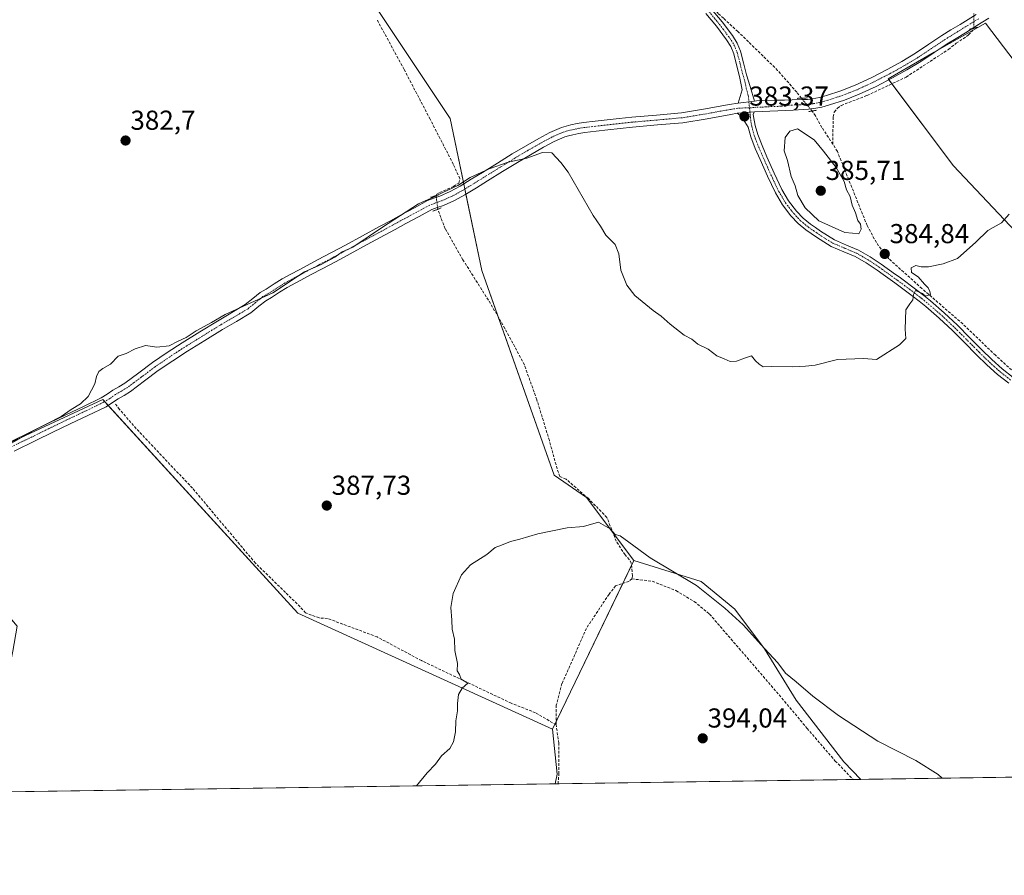
# Model space of a CAD drawing. Units: metres. Extents: x 601620 to 605110, y 4659769 to 4662132.
# Drawn here: x 603756 to 604116, y 4659769 to 4660082 of the extents above; entities that cross this region are included whole.
import ezdxf
from ezdxf.enums import TextEntityAlignment as Align

# ---------------------------------------------------------------- set-up
doc = ezdxf.new("R2010")
doc.units = ezdxf.units.M
doc.header["$MEASUREMENT"] = 0
for name, pattern in [('TRAZO_Y_PUNTO', [1, 0.5, -0.25, 0, -0.25]), ('TRAZOS2', [0.375, 0.25, -0.125]), ('TRAZOSX2', [1.5, 1, -0.5])]:
    doc.linetypes.add(name, pattern=pattern)
for name, color, linetype, lineweight in [('Camino', 19, 'Continuous', 0), ('Camino Cxs', 19, 'Continuous', 0), ('Camino eje', 39, 'TRAZO_Y_PUNTO', 13), ('Carátula', 7, 'Continuous', 5), ('Comarca CxS', 133, 'Continuous', 0), ('Comunidad Autónoma CxS', 142, 'Continuous', 0), ('Corriente artificial lineal', 5, 'TRAZOSX2', 13), ('Corriente artificial lineal oculto', 135, 'TRAZO_Y_PUNTO', 13), ('Cultivos herbáceos CxS', 92, 'Continuous', 0), ('Cultivos leñosos', 92, 'Continuous', 0), ('Cultivos leñosos CxS', 92, 'Continuous', 0), ('Curva de nivel normal', 36, 'Continuous', 0), ('Municipio CxS', 142, 'Continuous', 0), ('Pista no pavimentada', 254, 'Continuous', 13), ('Pista no pavimentada Cxs', 254, 'Continuous', 0), ('Pista pavimentada eje', 135, 'TRAZO_Y_PUNTO', 0), ('Provincia CxS', 1, 'Continuous', 0), ('Puente lineal', 2, 'TRAZOS2', 0), ('Punto de cota en terreno', 7, 'Continuous', 0), ('Rótulo de punto de cota en terreno', 19, 'Continuous', 0)]:
    doc.layers.add(name, color=color, linetype=linetype, lineweight=lineweight)
doc.styles.add('Arial', font='txt', dxfattribs={"height": 0.2})

# ---------------------------------------------------------------- blocks, each defined once
blk = doc.blocks.new('*U153')
at = {"layer": 'Cultivos herbáceos CxS', "color": 92, "linetype": 'Continuous', "lineweight": 0}
blk.add_polyline3d([(604063.71, 4659803.6, 391.17), (603951.72, 4659801.97, 391.54), (603952.51, 4659805.55, 391.58), (603950.81, 4659822, 391.41), (603980.57, 4659883.67, 390.73), (604005.24, 4659876.07, 389.32), (604017.56, 4659865.92, 389.09), (604028.44, 4659851.41, 389.81), (604040.04, 4659832.56, 391.29), (604057.44, 4659810.08, 391.23), (604063.71, 4659803.6, 391.17)], close=True, dxfattribs=at)
blk = doc.blocks.new('*U164')
at = {"layer": 'Corriente artificial lineal', "color": 5, "linetype": 'TRAZOSX2', "lineweight": 13}
for points in [[(603979.84, 4659876.98, 391.54), (603987.34, 4659876.12, 391.68), (603996, 4659872.68, 391.66), (604002.69, 4659868.69, 391.6), (604008.3, 4659864.08, 391.66), (604034.77, 4659833.33, 391.72), (604044, 4659822.29, 391.67), (604054.32, 4659810.34, 391.54), (604060.89, 4659803.56, 391.47)], [(604221.09, 4659805.9, 391.48), (604228.36, 4659821.95, 391.81), (604228.54, 4659822.54, 391.84)]]:
    blk.add_polyline3d(points, dxfattribs=at)
blk = doc.blocks.new('*U169')
at = {"layer": 'Curva de nivel normal', "color": 36, "linetype": 'Continuous', "lineweight": 0}
blk.add_polyline3d([(603901.05, 4659801.23, 390), (603904.96, 4659806.01, 390), (603907.93, 4659809.23, 390), (603910.18, 4659812.22, 390), (603913.26, 4659814.9, 390), (603914.6, 4659817.34, 390), (603915.26, 4659821, 390), (603915.36, 4659825, 390), (603916.02, 4659828.67, 390), (603915.98, 4659831.33, 390), (603916.42, 4659834.67, 390), (603917.7, 4659837, 390), (603919.77, 4659838.78, 390), (603917.34, 4659840.32, 390), (603916.75, 4659842.01, 390), (603915.88, 4659843.31, 390), (603915.96, 4659846.06, 390), (603915.08, 4659850.76, 390), (603914.86, 4659854.98, 390), (603914.01, 4659858.64, 390), (603914, 4659861.87, 390), (603913.6, 4659866.46, 390), (603914.4, 4659871.69, 390), (603917.47, 4659878.51, 390), (603920.8, 4659882.14, 390), (603926.8, 4659885.85, 390), (603929.8, 4659888.51, 390), (603932.13, 4659889.33, 390), (603935.47, 4659890.67, 390), (603938.8, 4659891.48, 390), (603945.47, 4659893.48, 390), (603956.22, 4659895.63, 390), (603962.18, 4659896.2, 390), (603967.67, 4659897.75, 390), (603971.89, 4659895.29, 390), (603973.77, 4659893.2, 390), (603975.56, 4659892.77, 390), (603978.7, 4659890.37, 390), (603986.49, 4659884.68, 390), (604003.56, 4659874.52, 390), (604013.93, 4659866.3, 390), (604020.62, 4659860.17, 390), (604028.39, 4659851.5, 390), (604033.34, 4659846.3, 390), (604036.11, 4659842.46, 390), (604040.04, 4659839.31, 390), (604046.14, 4659834.09, 390), (604055.45, 4659827.05, 390), (604069.93, 4659817.62, 390), (604083.77, 4659810.5, 390), (604091.96, 4659805.35, 390), (604093.43, 4659804.04, 390)], dxfattribs=at)
blk = doc.blocks.new('*U170')
at = {"layer": 'Curva de nivel normal', "color": 36, "linetype": 'Continuous', "lineweight": 0}
blk.add_polyline3d([(604117.99, 4660010.44, 385), (604115.21, 4660007.31, 385), (604110.1, 4660004.45, 385), (604105.77, 4660000.2, 385), (604099.11, 4659994.24, 385), (604093.78, 4659992.23, 385), (604088.45, 4659991.16, 385), (604085.78, 4659991.14, 385), (604083.78, 4659991.63, 385), (604082.09, 4659990.79, 385), (604082.21, 4659989.08, 385), (604084.69, 4659987.56, 385), (604086.98, 4659984.84, 385), (604088.28, 4659983.48, 385), (604088.91, 4659982.1, 385), (604089.16, 4659980.99, 385), (604087.28, 4659980.47, 385), (604086.22, 4659981.42, 385), (604083.67, 4659982.45, 385), (604082.95, 4659980.98, 385), (604082.71, 4659979.06, 385), (604081.64, 4659977.65, 385), (604080.11, 4659975.4, 385), (604079.9, 4659968.32, 385), (604080.1, 4659964.99, 385), (604077.84, 4659962.66, 385), (604069.45, 4659957.24, 385), (604064.6, 4659957.57, 385), (604055.07, 4659957.3, 385), (604046.94, 4659955.12, 385), (604043.45, 4659954.78, 385), (604038.78, 4659954.52, 385), (604031.12, 4659954.72, 385), (604027.91, 4659954.52, 385), (604026.48, 4659955.54, 385), (604025.12, 4659956.71, 385), (604023.68, 4659958.61, 385), (604021.46, 4659957.92, 385), (604018.12, 4659956.64, 385), (604015.79, 4659956.53, 385), (604013.66, 4659957.55, 385), (604010.98, 4659958.63, 385), (604007.83, 4659961.03, 385), (604004.04, 4659962.91, 385), (604001.76, 4659964.69, 385), (603999.04, 4659966.18, 385), (603993.89, 4659970.15, 385), (603990.62, 4659973.14, 385), (603987.62, 4659975.21, 385), (603980.97, 4659980.69, 385), (603978.04, 4659984.48, 385), (603975.86, 4659989.91, 385), (603975.09, 4659995.96, 385), (603973.73, 4659999.31, 385), (603970.35, 4660002.78, 385), (603968.38, 4660006, 385), (603965.74, 4660009.95, 385), (603956.55, 4660025.74, 385), (603953.83, 4660029.35, 385), (603950.58, 4660032.83, 385), (603947.18, 4660033, 385), (603941.39, 4660030.98, 385), (603934.56, 4660029.46, 385), (603927.58, 4660027.08, 385), (603920.64, 4660023.8, 385), (603916.14, 4660020.96, 385), (603910.64, 4660018.41, 385), (603907.47, 4660016.82, 385), (603901.8, 4660014.17, 385), (603888.52, 4660005.72, 385), (603877.68, 4659998.38, 385), (603873.86, 4659996.65, 385), (603871.14, 4659994.75, 385), (603866.14, 4659992.06, 385), (603860.03, 4659989.33, 385), (603848.36, 4659981.68, 385), (603830.94, 4659973.76, 385), (603825.99, 4659970.83, 385), (603820.41, 4659967.76, 385), (603816.71, 4659965.3, 385), (603813.8, 4659963.96, 385), (603810.52, 4659962.29, 385), (603806, 4659961.73, 385), (603801.82, 4659962.42, 385), (603797.97, 4659961.16, 385), (603794.75, 4659959.39, 385), (603791.86, 4659958.43, 385), (603789.04, 4659955.52, 385), (603786.2, 4659953.98, 385), (603784.73, 4659952.82, 385), (603783.84, 4659950.99, 385), (603783.27, 4659948.32, 385), (603780.82, 4659943.66, 385), (603778.01, 4659940.99, 385), (603774.65, 4659938.93, 385), (603770.93, 4659936.44, 385), (603760.49, 4659931.03, 385), (603740.04, 4659919.48, 385)], dxfattribs=at)
blk = doc.blocks.new('5PATER')
at = {"layer": 'Carátula', "linetype": 'Continuous', "lineweight": 5}
h = blk.add_hatch(color=250, dxfattribs=at)
edge = h.paths.add_edge_path()
edge.add_ellipse((0, 0.01), major_axis=(-1.33, -1.34), ratio=0.999422, start_angle=0, end_angle=360)

msp = doc.modelspace()

# ---------------------------------------------------------------- linework, layer by layer
at = {"layer": 'Camino', "color": 19, "linetype": 'Continuous', "lineweight": 0}
for points in [[(604008.93, 4660085.62, 382.4), (604012.9, 4660080.8, 382.45), (604016.66, 4660075.78, 382.52), (604018.4, 4660073.04, 382.75), (604019.62, 4660070.05, 382.84), (604020.75, 4660065.76, 382.95), (604021.84, 4660061.45, 383.06), (604023.2, 4660057.12, 383.33), (604024.68, 4660051.84, 383.37)], [(604018.75, 4660051.1, 383.16), (604020.21, 4660055.89, 383.07), (604019.27, 4660060.8, 382.95), (604018.19, 4660065.11, 382.88), (604017.16, 4660069.05, 382.83), (604016.03, 4660071.82, 382.83), (604014.47, 4660074.28, 382.73), (604010.81, 4660079.17, 382.69), (604006.91, 4660083.9, 382.54)], [(604024.68, 4660051.84, 383.37), (604018.75, 4660051.1, 383.16)], [(604018.4, 4660047.34, 383.3), (604024.79, 4660047.92, 383.39)], [(604117.8, 4659948.57, 385.96), (604113.75, 4659951.77, 385.79), (604109.81, 4659955.31, 385.82), (604106.06, 4659958.97, 385.69), (604101.59, 4659963.46, 385.34), (604097.17, 4659967.89, 385.15), (604092.4, 4659972.35, 385.11), (604087.48, 4659976.63, 385.02), (604085.03, 4659978.61, 385.01), (604082.51, 4659980.55, 384.92), (604076.11, 4659985.31, 384.8), (604071.86, 4659988.35, 384.71), (604069.64, 4659989.95, 384.71), (604065.64, 4659992.58, 384.6), (604061.62, 4659994.92, 384.56), (604057.39, 4659996.68, 384.45), (604052.86, 4659998.62, 384.36), (604050.06, 4660000.34, 384.31), (604047.45, 4660002.04, 384.21), (604045.54, 4660003.32, 384.13), (604043.58, 4660004.7, 384.11), (604040.7, 4660007.06, 383.99), (604038.09, 4660009.79, 383.99), (604034.96, 4660013.84, 383.85), (604032.41, 4660018.21, 383.76), (604029.51, 4660024.32, 383.64), (604026.8, 4660030.4, 383.51), (604025.04, 4660034.5, 383.43), (604023.38, 4660038.78, 383.43), (604022.44, 4660042.26, 383.38), (604019.94, 4660046.2, 383.31), (604018.4, 4660047.34, 383.3)], [(604024.79, 4660047.92, 383.39), (604024.3, 4660047, 383.39), (604024.43, 4660046.13, 383.41), (604025.03, 4660042.84, 383.47), (604025.9, 4660039.61, 383.48), (604027.49, 4660035.5, 383.61), (604029.23, 4660031.46, 383.82), (604031.92, 4660025.42, 383.87), (604034.75, 4660019.45, 384.05), (604037.16, 4660015.33, 384.1), (604040.1, 4660011.53, 384.28), (604042.51, 4660009.01, 384.17), (604045.18, 4660006.81, 384.28), (604047.04, 4660005.5, 384.33), (604048.91, 4660004.25, 384.34), (604051.48, 4660002.58, 384.36), (604054.08, 4660000.98, 384.48), (604058.42, 4659999.12, 384.48), (604062.8, 4659997.3, 384.61), (604067.04, 4659994.83, 384.67), (604071.14, 4659992.13, 384.79), (604076.41, 4659988.35, 384.74), (604077.67, 4659987.45, 384.75), (604084.11, 4659982.66, 384.85), (604086.67, 4659980.69, 384.92), (604089.18, 4659978.66, 384.96), (604094.18, 4659974.32, 385.07), (604099.01, 4659969.8, 385.13), (604103.47, 4659965.33, 385.26), (604107.92, 4659960.85, 385.53), (604111.62, 4659957.25, 385.7), (604115.46, 4659953.8, 385.56), (604119.41, 4659950.67, 385.87)]]:
    msp.add_polyline3d(points, dxfattribs=at)
at = {"layer": 'Camino Cxs', "color": 19, "linetype": 'Continuous', "lineweight": 0}
for points in [[(604008.93, 4660085.62, 382.4), (604012.9, 4660080.8, 382.45), (604016.66, 4660075.78, 382.52), (604018.4, 4660073.04, 382.75), (604019.62, 4660070.05, 382.84), (604020.75, 4660065.76, 382.95), (604021.84, 4660061.45, 383.06), (604023.2, 4660057.12, 383.33), (604024.68, 4660051.84, 383.37), (604018.75, 4660051.1, 383.16), (604020.21, 4660055.89, 383.07), (604019.27, 4660060.8, 382.95), (604018.19, 4660065.11, 382.88), (604017.16, 4660069.05, 382.83), (604016.03, 4660071.82, 382.83), (604014.47, 4660074.28, 382.73), (604010.81, 4660079.17, 382.69), (604006.91, 4660083.9, 382.54)], [(604117.8, 4659948.57, 385.96), (604113.75, 4659951.77, 385.79), (604109.81, 4659955.31, 385.82), (604106.06, 4659958.97, 385.69), (604101.59, 4659963.46, 385.34), (604097.17, 4659967.89, 385.15), (604092.4, 4659972.35, 385.11), (604087.48, 4659976.63, 385.02), (604085.03, 4659978.61, 385.01), (604082.51, 4659980.55, 384.92), (604076.11, 4659985.31, 384.8), (604071.86, 4659988.35, 384.71), (604069.64, 4659989.95, 384.71), (604065.64, 4659992.58, 384.6), (604061.62, 4659994.92, 384.56), (604057.39, 4659996.68, 384.45), (604052.86, 4659998.62, 384.36), (604050.06, 4660000.34, 384.31), (604047.45, 4660002.04, 384.21), (604045.54, 4660003.32, 384.13), (604043.58, 4660004.7, 384.11), (604040.7, 4660007.06, 383.99), (604038.09, 4660009.79, 383.99), (604034.96, 4660013.84, 383.85), (604032.41, 4660018.21, 383.76), (604029.51, 4660024.32, 383.64), (604026.8, 4660030.4, 383.51), (604025.04, 4660034.5, 383.43), (604023.38, 4660038.78, 383.43), (604022.44, 4660042.26, 383.38), (604019.94, 4660046.2, 383.31), (604018.4, 4660047.34, 383.3), (604018.4, 4660047.34, 383.3), (604024.79, 4660047.92, 383.39), (604024.3, 4660047, 383.39), (604024.43, 4660046.13, 383.41), (604025.03, 4660042.84, 383.47), (604025.9, 4660039.61, 383.48), (604027.49, 4660035.5, 383.61), (604029.23, 4660031.46, 383.82), (604031.92, 4660025.42, 383.87), (604034.75, 4660019.45, 384.05), (604037.16, 4660015.33, 384.1), (604040.1, 4660011.53, 384.28), (604042.51, 4660009.01, 384.17), (604045.18, 4660006.81, 384.28), (604047.04, 4660005.5, 384.33), (604048.91, 4660004.25, 384.34), (604051.48, 4660002.58, 384.36), (604054.08, 4660000.98, 384.48), (604058.42, 4659999.12, 384.48), (604062.8, 4659997.3, 384.61), (604067.04, 4659994.83, 384.67), (604071.14, 4659992.13, 384.79), (604076.41, 4659988.35, 384.74), (604077.67, 4659987.45, 384.75), (604084.11, 4659982.66, 384.85), (604086.67, 4659980.69, 384.92), (604089.18, 4659978.66, 384.96), (604094.18, 4659974.32, 385.07), (604099.01, 4659969.8, 385.13), (604103.47, 4659965.33, 385.26), (604107.92, 4659960.85, 385.53), (604111.62, 4659957.25, 385.7), (604115.46, 4659953.8, 385.56), (604119.41, 4659950.67, 385.87)]]:
    msp.add_polyline3d(points, dxfattribs=at)
at = {"layer": 'Camino eje', "color": 39, "linetype": 'TRAZO_Y_PUNTO', "lineweight": 13}
for points in [[(604007.92, 4660084.76, 382.46), (604011.86, 4660079.99, 382.58), (604015.57, 4660075.03, 382.65), (604017.22, 4660072.43, 382.82), (604018.39, 4660069.55, 382.84), (604019.47, 4660065.44, 382.91), (604020.56, 4660061.13, 382.99), (604021.24, 4660058.96, 383.06), (604021.71, 4660056.51, 383.14), (604022.45, 4660053.87, 383.22), (604022.91, 4660049.37, 383.32)], [(604022.91, 4660049.37, 383.32), (604023.44, 4660044.2, 383.4), (604023.74, 4660042.55, 383.42), (604024.64, 4660039.2, 383.45), (604026.27, 4660035, 383.45), (604028.02, 4660030.93, 383.66), (604030.72, 4660024.87, 383.72), (604033.58, 4660018.83, 383.89), (604036.06, 4660014.59, 383.93), (604039.1, 4660010.66, 384.11), (604041.61, 4660008.04, 384.01), (604044.38, 4660005.76, 384.18), (604046.29, 4660004.41, 384.2), (604048.18, 4660003.15, 384.22), (604050.77, 4660001.46, 384.33), (604053.47, 4659999.8, 384.41), (604057.91, 4659997.9, 384.43), (604062.21, 4659996.11, 384.57), (604066.34, 4659993.71, 384.6), (604070.39, 4659991.04, 384.74), (604076.89, 4659986.38, 384.78), (604083.31, 4659981.61, 384.89), (604085.85, 4659979.65, 384.97), (604088.33, 4659977.65, 385), (604093.29, 4659973.34, 385.09), (604098.09, 4659968.85, 385.12), (604106.99, 4659959.91, 385.6), (604110.72, 4659956.28, 385.77), (604114.61, 4659952.79, 385.68), (604118.61, 4659949.62, 385.9)]]:
    msp.add_polyline3d(points, dxfattribs=at)
at = {"layer": 'Comarca CxS', "color": 133, "linetype": 'Continuous', "lineweight": 0}
msp.add_polyline3d([(605109.6, 4659818.89, 429.56), (601663.24, 4659768.52, 390.56), (601629.97, 4662081.64, 372.75), (605075.21, 4662132.01, 360.11), (605109.6, 4659818.89, 429.56)], close=True, dxfattribs=at)
at = {"layer": 'Comunidad Autónoma CxS', "color": 142, "linetype": 'Continuous', "lineweight": 0}
msp.add_polyline3d([(603435.07, 4659794.42, 382.72), (601663.24, 4659768.52, 390.56), (601649.16, 4660747.44, 382.8), (601629.97, 4662081.64, 372.75), (605075.21, 4662132.01, 360.11), (605109.6, 4659818.89, 429.56), (603435.07, 4659794.42, 382.72)], close=True, dxfattribs=at)
at = {"layer": 'Corriente artificial lineal', "color": 5, "linetype": 'TRAZOSX2', "lineweight": 13}
for points in [[(604041.92, 4660052.88, 383.29), (604040.21, 4660055.06, 383.42), (604033.22, 4660063.06, 383.04), (604018.69, 4660077.25, 382.44), (604013.41, 4660082.09, 382.37), (604011.46, 4660083.88, 382.15), (604004.58, 4660093, 382.41), (603996.8, 4660101.67, 382.13), (603987.01, 4660113.81, 381.93), (603983.63, 4660117.78, 381.92), (603980.91, 4660119.72, 381.81), (603979.1, 4660121.38, 381.91), (603978.26, 4660122.6, 381.92), (603978.45, 4660123.34, 381.89)], [(603908.2, 4660017.23, 384.94), (603908.49, 4660017.78, 384.87), (603909.53, 4660018.37, 384.84), (603914.54, 4660020.6, 385), (603916.48, 4660021.78, 384.99), (603916.86, 4660023.43, 384.78), (603914.49, 4660028.69, 384.27), (603906, 4660045.19, 383.84), (603896.46, 4660063.41, 383.63), (603886.48, 4660081.78, 383.07)], [(604053.42, 4660035.99, 384.25), (604053.52, 4660046.04, 383.98), (604053.92, 4660047.8, 384.1), (604055.17, 4660049.22, 384.14), (604056.5, 4660050.23, 384.12), (604065.92, 4660053.85, 384.02), (604080.26, 4660060.6, 383.87), (604095.73, 4660070.69, 383.82), (604098.62, 4660072.96, 383.81), (604103.12, 4660076.02, 383.84), (604104.16, 4660077.14, 383.86), (604104.98, 4660078.21, 383.87), (604105.04, 4660078.49, 383.87)], [(604053.42, 4660035.99, 384.25), (604049.42, 4660042.17, 383.92), (604047.04, 4660046.44, 383.94), (604045.86, 4660048.18, 383.87)], [(604124.35, 4659948.34, 385.75), (604112.96, 4659958.8, 385.61), (604100.98, 4659970.28, 385.16), (604086.05, 4659983.22, 384.8), (604073.9, 4659994.13, 384.8), (604070.19, 4659998.82, 384.43), (604068.59, 4660001.41, 384.57), (604065.95, 4660006.28, 384.41), (604055.09, 4660033.4, 384.15), (604053.42, 4660035.99, 384.25)], [(603979.84, 4659876.98, 391.54), (603980.08, 4659878.12, 391.35), (603979.62, 4659882.68, 390.86), (603978.91, 4659884.1, 390.65), (603977.34, 4659885.77, 390.44), (603974.13, 4659890.74, 390.11), (603970.7, 4659899.48, 389.53), (603963.94, 4659906.39, 389.32), (603955.74, 4659913.49, 389.09), (603953.42, 4659914.42, 389), (603952.08, 4659918.69, 388.52), (603949.65, 4659927.61, 388.06), (603945.06, 4659942.52, 387.7), (603940.5, 4659955.32, 387.44), (603933.38, 4659968.6, 386.98), (603928.11, 4659977.7, 386.5), (603918.03, 4659993.7, 385.76), (603911.55, 4660005.06, 385.52), (603908.76, 4660012.23, 385.49)], [(603952.13, 4659823.59, 391.59), (603944.58, 4659827.97, 391.12), (603935.68, 4659831.48, 390.64), (603902.85, 4659847.06, 389.42), (603886.65, 4659855.72, 388.94), (603868.45, 4659862.49, 388.36), (603865.33, 4659862.71, 388.29), (603860.43, 4659864.52, 388.04), (603857.29, 4659867.85, 387.78), (603842.09, 4659882.71, 387.13), (603819.01, 4659910.15, 386.22), (603798.43, 4659931.93, 385.59), (603792.32, 4659938.98, 385.38), (603790.59, 4659941.22, 385.4)], [(603979.84, 4659876.98, 391.54), (603978.85, 4659876.15, 391.66), (603973.9, 4659874.41, 391.61), (603971.49, 4659871.38, 391.76), (603963.2, 4659858.87, 391.96), (603954.26, 4659838.65, 391.8), (603952.19, 4659830.77, 391.66), (603952.13, 4659823.59, 391.59)], [(603952.86, 4659801.98, 391.62), (603953.1, 4659805.57, 391.63), (603953.1, 4659816.87, 391.72), (603952.13, 4659823.59, 391.59)]]:
    msp.add_polyline3d(points, dxfattribs=at)
at = {"layer": 'Corriente artificial lineal oculto', "color": 135, "linetype": 'TRAZO_Y_PUNTO', "lineweight": 13}
for points in [[(604105.04, 4660078.49, 383.87), (604105.02, 4660080.27, 383.75), (604104.98, 4660083.81, 383.53)], [(604045.86, 4660048.18, 383.87), (604041.93, 4660052.87, 383.29), (604041.92, 4660052.88, 383.29)], [(603908.76, 4660012.23, 385.49), (603908.39, 4660015.56, 385.19), (603908.2, 4660017.23, 384.94)]]:
    msp.add_polyline3d(points, dxfattribs=at)
at = {"layer": 'Cultivos herbáceos CxS', "color": 92, "linetype": 'Continuous', "lineweight": 0}
for points in [[(604220.02, 4659805.89, 391.46), (604063.71, 4659803.6, 391.17), (604057.44, 4659810.08, 391.23), (604040.04, 4659832.56, 391.29), (604028.44, 4659851.41, 389.81), (604017.56, 4659865.92, 389.09), (604005.24, 4659876.07, 389.32), (603980.57, 4659883.67, 390.73), (603963.23, 4659906.79, 389.36), (603951.39, 4659914.92, 388.96), (603924.92, 4659989.77, 386.15), (603913.31, 4660045.48, 383.65), (603880.82, 4660094.22, 382.71)], [(603880.82, 4660094.22, 382.71), (603913.31, 4660045.48, 383.65), (603918.31, 4660021.5, 385.19), (603918.71, 4660019.6, 385.44), (603919.1, 4660017.7, 385.61), (603924.92, 4659989.77, 386.15), (603930.88, 4659972.92, 386.64), (603951.39, 4659914.92, 388.96), (603963.23, 4659906.79, 389.36), (603972.88, 4659893.93, 389.99), (603980.57, 4659883.67, 390.73)], [(604143.84, 4660034.94, 384.56), (604109.34, 4660080.33, 383.74), (604090.52, 4660069.72, 383.78), (604073.68, 4660059.94, 383.82), (604097.63, 4660028.09, 384.42), (604120.24, 4660004.07, 385.13)], [(604245.3, 4659864.66, 391.89), (604246.62, 4659868.34, 391.85), (604243.87, 4659871.52, 391.28), (604221.92, 4659896.93, 389.66), (604166.58, 4659956.17, 387.12), (604120.24, 4660004.07, 385.13), (604097.63, 4660028.09, 384.42), (604075.03, 4660058.14, 383.9), (604073.94, 4660059.59, 383.84), (604073.68, 4660059.94, 383.82), (604090.52, 4660069.72, 383.78), (604092.27, 4660070.7, 383.77), (604104.52, 4660077.61, 383.86), (604109.34, 4660080.33, 383.74), (604143.84, 4660034.94, 384.56), (604176.53, 4659984.09, 386.59), (604218.29, 4659940.51, 389), (604241.9, 4659922.36, 389.8), (604254.61, 4659913.28, 390.12), (604269.77, 4659895.72, 391.6), (604270.58, 4659894.78, 391.72)], [(603950.81, 4659822, 391.41), (603857.61, 4659864.44, 387.81), (603788.1, 4659940.46, 385.37), (603786.85, 4659941.83, 385.33), (603786.13, 4659942.62, 385.28), (603713.5, 4659908.88, 384.52), (603713.94, 4659908.36, 384.58), (603715.14, 4659906.93, 384.79), (603748.86, 4659866.72, 385.57), (603750.83, 4659864.38, 385.82), (603754.78, 4659859.67, 385.91), (603753.19, 4659850.54, 385.56), (603752.4, 4659846.18, 385.72), (603700.4, 4659810.85, 385.67), (603698.82, 4659806.09, 386.22), (603700.4, 4659800.93, 386.65), (603702.28, 4659798.32, 386.67)], [(603980.57, 4659883.67, 390.73), (603979.7, 4659881.87, 390.94), (603976.55, 4659875.34, 391.76), (603952.14, 4659824.75, 391.6), (603951.7, 4659823.84, 391.5), (603950.81, 4659822, 391.41)], [(603980.57, 4659883.67, 390.73), (604005.24, 4659876.07, 389.32), (604017.56, 4659865.92, 389.09), (604028.44, 4659851.41, 389.81), (604040.04, 4659832.56, 391.29), (604057.44, 4659810.08, 391.23), (604063.71, 4659803.6, 391.17)], [(603980.57, 4659883.67, 390.73), (604005.24, 4659876.07, 389.32), (604017.56, 4659865.92, 389.09), (604028.44, 4659851.41, 389.81), (604040.04, 4659832.56, 391.29), (604057.44, 4659810.08, 391.23), (604063.71, 4659803.6, 391.17)], [(603951.72, 4659801.97, 391.54), (603952.51, 4659805.55, 391.58), (603950.81, 4659822, 391.41)], [(603951.72, 4659801.97, 391.54), (603952.51, 4659805.55, 391.58), (603950.81, 4659822, 391.41)], [(604220.02, 4659805.89, 391.46), (604063.71, 4659803.6, 391.17)], [(603951.72, 4659801.97, 391.54), (603702.28, 4659798.32, 386.67)], [(604063.71, 4659803.6, 391.17), (604060.89, 4659803.56, 391.47), (603952.86, 4659801.98, 391.62), (603951.72, 4659801.97, 391.54)]]:
    msp.add_polyline3d(points, dxfattribs=at)
msp.add_polyline3d([(603950.81, 4659822, 391.41), (603952.51, 4659805.55, 391.58), (603951.72, 4659801.97, 391.54), (603702.28, 4659798.32, 386.67), (603700.4, 4659800.93, 386.65), (603698.82, 4659806.09, 386.22), (603700.4, 4659810.85, 385.67), (603752.4, 4659846.18, 385.72), (603753.19, 4659850.54, 385.56), (603754.78, 4659859.67, 385.91), (603713.5, 4659908.88, 384.52), (603786.13, 4659942.62, 385.28), (603857.61, 4659864.44, 387.81), (603950.81, 4659822, 391.41)], close=True, dxfattribs=at)
at = {"layer": 'Cultivos leñosos', "color": 92, "linetype": 'Continuous', "lineweight": 0}
for points in [[(603880.82, 4660094.22, 382.71), (603913.31, 4660045.48, 383.65), (603918.31, 4660021.5, 385.19), (603918.71, 4660019.6, 385.44), (603919.1, 4660017.7, 385.61), (603924.92, 4659989.77, 386.15), (603930.88, 4659972.92, 386.64), (603951.39, 4659914.92, 388.96), (603963.23, 4659906.79, 389.36), (603972.88, 4659893.93, 389.99), (603980.57, 4659883.67, 390.73)], [(604245.3, 4659864.66, 391.89), (604246.62, 4659868.34, 391.85), (604243.87, 4659871.52, 391.28), (604221.92, 4659896.93, 389.66), (604166.58, 4659956.17, 387.12), (604120.24, 4660004.07, 385.13), (604097.63, 4660028.09, 384.42), (604075.03, 4660058.14, 383.9), (604073.94, 4660059.59, 383.84), (604073.68, 4660059.94, 383.82), (604090.52, 4660069.72, 383.78), (604092.27, 4660070.7, 383.77), (604104.52, 4660077.61, 383.86), (604109.34, 4660080.33, 383.74), (604143.84, 4660034.94, 384.56), (604176.53, 4659984.09, 386.59), (604218.29, 4659940.51, 389), (604241.9, 4659922.36, 389.8), (604254.61, 4659913.28, 390.12), (604269.77, 4659895.72, 391.6), (604270.58, 4659894.78, 391.72)], [(603950.81, 4659822, 391.41), (603857.61, 4659864.44, 387.81), (603788.1, 4659940.46, 385.37), (603786.85, 4659941.83, 385.33), (603786.13, 4659942.62, 385.28), (603713.5, 4659908.88, 384.52), (603713.94, 4659908.36, 384.58), (603715.14, 4659906.93, 384.79), (603748.86, 4659866.72, 385.57), (603750.83, 4659864.38, 385.82), (603754.78, 4659859.67, 385.91), (603753.19, 4659850.54, 385.56), (603752.4, 4659846.18, 385.72), (603700.4, 4659810.85, 385.67), (603698.82, 4659806.09, 386.22), (603700.4, 4659800.93, 386.65), (603702.28, 4659798.32, 386.67)], [(603980.57, 4659883.67, 390.73), (603979.7, 4659881.87, 390.94), (603976.55, 4659875.34, 391.76), (603952.14, 4659824.75, 391.6), (603951.7, 4659823.84, 391.5), (603950.81, 4659822, 391.41)]]:
    msp.add_polyline3d(points, dxfattribs=at)
at = {"layer": 'Cultivos leñosos CxS', "color": 92, "linetype": 'Continuous', "lineweight": 0}
for points in [[(603880.82, 4660094.22, 382.71), (603913.31, 4660045.48, 383.65), (603924.92, 4659989.77, 386.15), (603951.39, 4659914.92, 388.96), (603963.23, 4659906.79, 389.36), (603980.57, 4659883.67, 390.73), (603950.81, 4659822, 391.41), (603857.61, 4659864.44, 387.81), (603786.13, 4659942.62, 385.28), (603713.5, 4659908.88, 384.52)], [(604120.24, 4660004.07, 385.13), (604097.63, 4660028.09, 384.42), (604073.68, 4660059.94, 383.82), (604090.52, 4660069.72, 383.78), (604109.34, 4660080.33, 383.74), (604143.84, 4660034.94, 384.56)]]:
    msp.add_polyline3d(points, dxfattribs=at)
at = {"layer": 'Curva de nivel normal', "color": 36, "linetype": 'Continuous', "lineweight": 0}
msp.add_polyline3d([(604062.99, 4660003.19, 385), (604063.76, 4660004.96, 385), (604063.58, 4660006.78, 385), (604062.6, 4660008.13, 385), (604061.76, 4660010.96, 385), (604060.52, 4660013.72, 385), (604059.73, 4660016.85, 385), (604058.44, 4660019.31, 385), (604057.54, 4660022.33, 385), (604054.61, 4660027.48, 385), (604049.97, 4660033.5, 385), (604046.6, 4660037.64, 385), (604040.44, 4660041.64, 385), (604037.64, 4660040.86, 385), (604035.92, 4660038.48, 385), (604035.64, 4660033.65, 385), (604036.76, 4660030.04, 385), (604038.2, 4660024.23, 385), (604039.62, 4660020.82, 385), (604040.58, 4660017.27, 385), (604043.3, 4660012.78, 385), (604048.33, 4660008.02, 385), (604057.83, 4660003.7, 385), (604060.62, 4660003.49, 385), (604062.99, 4660003.19, 385)], dxfattribs=at)
at = {"layer": 'Municipio CxS', "color": 142, "linetype": 'Continuous', "lineweight": 0}
msp.add_polyline3d([(605075.21, 4662132.01, 360.11), (605105.1, 4660121.49, 432.65), (605101.85, 4660121.52, 432.69), (605060.21, 4660121.79, 432.96), (605039.93, 4660121.92, 432.79), (605037.76, 4660121.93, 432.72), (605032.66, 4660122.14, 432.55), (605023.51, 4660122.52, 432.57), (605011.82, 4660121.85, 432.96), (604988.97, 4660108.29, 432.89), (604967.57, 4660083.3, 432.6), (604889.94, 4660024.8, 433.55), (604836.42, 4659982.15, 435.23), (604786.21, 4659937.48, 434.91), (604764.92, 4659922.1, 435.15), (604726.76, 4659894.54, 432.83), (604725.19, 4659893.41, 432.68), (604679.34, 4659859.84, 435.68), (604622.62, 4659818.33, 436.66), (604613.48, 4659811.64, 436.65), (603435.07, 4659794.42, 382.72)], dxfattribs=at)
at = {"layer": 'Pista no pavimentada', "color": 254, "linetype": 'Continuous', "lineweight": 13}
for points in [[(604024.68, 4660051.84, 383.37), (604025.44, 4660051.93, 383.4), (604029.18, 4660052.03, 383.62), (604032.91, 4660052.12, 383.83), (604035.74, 4660052.18, 383.97), (604038.58, 4660052.25, 383.74), (604042.46, 4660052.33, 383.44), (604044.19, 4660052.44, 383.6), (604045.9, 4660052.66, 383.77), (604048.52, 4660053.18, 383.84), (604051.1, 4660053.88, 383.81), (604056.39, 4660055.61, 383.76), (604061.57, 4660057.65, 383.64), (604067.64, 4660060.45, 383.69), (604073.58, 4660063.51, 383.66), (604078.7, 4660066.35, 383.66), (604083.71, 4660069.36, 383.59), (604088.52, 4660072.59, 383.58), (604093.34, 4660075.78, 383.6), (604096.67, 4660077.84, 383.6), (604100, 4660079.89, 383.65), (604105.84, 4660083.51, 383.54)], [(604110.47, 4660082.1, 383.57), (604107.76, 4660080.41, 383.76), (604104.43, 4660078.35, 383.85)], [(604104.43, 4660078.35, 383.85), (604101.92, 4660076.79, 383.8), (604098.59, 4660074.74, 383.76), (604095.31, 4660072.71, 383.76), (604090.54, 4660069.56, 383.79), (604085.67, 4660066.29, 383.79), (604080.53, 4660063.2, 383.85), (604075.3, 4660060.29, 383.83), (604069.24, 4660057.18, 383.93), (604063, 4660054.3, 383.93), (604057.63, 4660052.18, 384), (604052.15, 4660050.39, 383.97), (604049.35, 4660049.62, 383.91), (604046.49, 4660049.06, 383.82), (604044.54, 4660048.81, 383.89), (604042.7, 4660048.69, 383.97), (604038.88, 4660048.49, 383.94), (604024.79, 4660047.92, 383.39)], [(603752.12, 4659927.03, 384.78), (603760.09, 4659930.87, 384.89), (603766.34, 4659933.93, 385.01), (603772.59, 4659936.98, 384.96), (603779.11, 4659940.06, 385.14), (603785.6, 4659943.19, 385.22), (603787.78, 4659944.54, 385.27), (603789.9, 4659945.98, 385.26), (603792.07, 4659947.26, 385.24), (603794.22, 4659948.57, 385.3), (603799.31, 4659952.33, 385.22), (603804.37, 4659956.15, 385.21), (603809.75, 4659959.8, 385.22), (603815.2, 4659963.35, 385.2), (603821.66, 4659967.36, 385.09), (603828.14, 4659971.34, 384.96), (603838.3, 4659977.32, 384.86), (603841.04, 4659979.55, 384.81), (603843.77, 4659981.78, 384.74), (603846, 4659983.03, 384.86), (603848.89, 4659984.91, 384.77), (603851.82, 4659986.73, 384.66), (603854.82, 4659988.36, 384.74), (603858.27, 4659990.24, 384.72), (603864.75, 4659993.69, 384.65), (603869.87, 4659996.37, 384.64), (603874.97, 4659999.08, 384.68), (603881.25, 4660002.49, 384.74), (603887.52, 4660005.91, 384.84), (603891.45, 4660008.05, 384.93), (603895.39, 4660010.18, 384.92), (603900.23, 4660012.8, 384.91), (603905.09, 4660015.4, 385.05), (603907.3, 4660016.25, 385.05), (603909.55, 4660017.01, 385.03), (603913.31, 4660018.7, 385.1), (603916.94, 4660020.65, 385.19), (603921.04, 4660023.18, 385.31), (603925.13, 4660025.72, 384.83), (603930.61, 4660029.11, 384.66), (603936.08, 4660032.5, 384.44), (603940.88, 4660035.35, 384.4), (603945.74, 4660038.1, 384.02), (603949.81, 4660040.29, 383.8), (603954.05, 4660042.15, 383.6), (603955.75, 4660042.67, 383.53), (603957.49, 4660043.06, 383.49), (603959.82, 4660043.56, 383.47), (603962.16, 4660043.94, 383.48), (603966.39, 4660044.43, 383.46), (603975.2, 4660045.41, 383.34), (603979.78, 4660045.91, 383.21), (603988.92, 4660046.69, 383.04), (603998.06, 4660047.53, 383.09), (604006.77, 4660048.95, 383.14), (604015.46, 4660050.53, 383.12), (604018.75, 4660051.1, 383.16)], [(604024.68, 4660051.84, 383.37), (604018.75, 4660051.1, 383.16)], [(604018.4, 4660047.34, 383.3), (604016.09, 4660046.94, 383.28), (604007.39, 4660045.36, 383.24), (603998.52, 4660043.91, 383.23), (603989.24, 4660043.06, 383.29), (603980.13, 4660042.28, 383.49), (603975.6, 4660041.79, 383.58), (603971.03, 4660041.28, 383.62), (603966.8, 4660040.81, 383.72), (603962.66, 4660040.33, 383.77), (603960.49, 4660039.97, 383.8), (603958.27, 4660039.5, 383.85), (603956.68, 4660039.15, 383.89), (603955.32, 4660038.73, 383.92), (603951.41, 4660037.01, 384.07), (603947.51, 4660034.91, 384.37), (603942.71, 4660032.2, 384.82), (603937.97, 4660029.39, 385.06), (603932.53, 4660026.01, 385.33), (603927.05, 4660022.62, 385.53), (603922.96, 4660020.08, 385.61), (603918.76, 4660017.49, 385.61), (603914.92, 4660015.43, 385.55), (603910.89, 4660013.62, 385.52), (603908.54, 4660012.82, 385.49), (603906.6, 4660012.08, 385.44), (603901.96, 4660009.59, 385.29), (603897.13, 4660006.98, 385.24), (603893.19, 4660004.84, 385.21), (603889.26, 4660002.71, 385.2), (603882.99, 4659999.29, 385.19), (603876.7, 4659995.87, 385.12), (603871.57, 4659993.15, 385.06), (603866.45, 4659990.46, 385.06), (603862.49, 4659988.36, 385.09), (603860, 4659987.03, 385.09), (603853.65, 4659983.57, 385.07), (603850.84, 4659981.84, 385.08), (603847.89, 4659979.91, 385.11), (603845.84, 4659978.76, 385.07), (603843.35, 4659976.72, 385.18), (603840.39, 4659974.32, 385.32), (603835.07, 4659971.19, 385.27), (603830.02, 4659968.21, 385.39), (603823.57, 4659964.26, 385.42), (603817.15, 4659960.28, 385.44), (603811.76, 4659956.77, 385.47), (603806.49, 4659953.19, 385.5), (603801.49, 4659949.41, 385.38), (603796.26, 4659945.54, 385.49), (603793.94, 4659944.13, 385.47), (603791.85, 4659942.9, 385.46), (603789.75, 4659941.48, 385.39), (603787.35, 4659939.99, 385.38), (603780.68, 4659936.77, 385.35), (603774.17, 4659933.7, 385.31), (603767.94, 4659930.65, 385.23), (603761.68, 4659927.59, 385.2), (603753.69, 4659923.74, 385.1)], [(604018.4, 4660047.34, 383.3), (604024.79, 4660047.92, 383.39)]]:
    msp.add_polyline3d(points, dxfattribs=at)
at = {"layer": 'Pista no pavimentada Cxs', "color": 254, "linetype": 'Continuous', "lineweight": 0}
for points in [[(603752.12, 4659927.03, 384.78), (603760.09, 4659930.87, 384.89), (603766.34, 4659933.93, 385.01), (603772.59, 4659936.98, 384.96), (603779.11, 4659940.06, 385.14), (603785.6, 4659943.19, 385.22), (603787.78, 4659944.54, 385.27), (603789.9, 4659945.98, 385.26), (603792.07, 4659947.26, 385.24), (603794.22, 4659948.57, 385.3), (603799.31, 4659952.33, 385.22), (603804.37, 4659956.15, 385.21), (603809.75, 4659959.8, 385.22), (603815.2, 4659963.35, 385.2), (603821.66, 4659967.36, 385.09), (603828.14, 4659971.34, 384.96), (603838.3, 4659977.32, 384.86), (603841.04, 4659979.55, 384.81), (603843.77, 4659981.78, 384.74), (603846, 4659983.03, 384.86), (603848.89, 4659984.91, 384.77), (603851.82, 4659986.73, 384.66), (603854.82, 4659988.36, 384.74), (603858.27, 4659990.24, 384.72), (603864.75, 4659993.69, 384.65), (603869.87, 4659996.37, 384.64), (603874.97, 4659999.08, 384.68), (603881.25, 4660002.49, 384.74), (603887.52, 4660005.91, 384.84), (603891.45, 4660008.05, 384.93), (603895.39, 4660010.18, 384.92), (603900.23, 4660012.8, 384.91), (603905.09, 4660015.4, 385.05), (603907.3, 4660016.25, 385.05), (603909.55, 4660017.01, 385.03), (603913.31, 4660018.7, 385.1), (603916.94, 4660020.65, 385.19), (603921.04, 4660023.18, 385.31), (603925.13, 4660025.72, 384.83), (603930.61, 4660029.11, 384.66), (603936.08, 4660032.5, 384.44), (603940.88, 4660035.35, 384.4), (603945.74, 4660038.1, 384.02), (603949.81, 4660040.29, 383.8), (603954.05, 4660042.15, 383.6), (603955.75, 4660042.67, 383.53), (603957.49, 4660043.06, 383.49), (603959.82, 4660043.56, 383.47), (603962.16, 4660043.94, 383.48), (603966.39, 4660044.43, 383.46), (603975.2, 4660045.41, 383.34), (603979.78, 4660045.91, 383.21), (603988.92, 4660046.69, 383.04), (603998.06, 4660047.53, 383.09), (604006.77, 4660048.95, 383.14), (604015.46, 4660050.53, 383.12), (604018.75, 4660051.1, 383.16), (604024.68, 4660051.84, 383.37), (604025.44, 4660051.93, 383.4), (604029.18, 4660052.03, 383.62), (604032.91, 4660052.12, 383.83), (604035.74, 4660052.18, 383.97), (604038.58, 4660052.25, 383.74), (604042.46, 4660052.33, 383.44), (604044.19, 4660052.44, 383.6), (604045.9, 4660052.66, 383.77), (604048.52, 4660053.18, 383.84), (604051.1, 4660053.88, 383.81), (604056.39, 4660055.61, 383.76), (604061.57, 4660057.65, 383.64), (604067.64, 4660060.45, 383.69), (604073.58, 4660063.51, 383.66), (604078.7, 4660066.35, 383.66), (604083.71, 4660069.36, 383.59), (604088.52, 4660072.59, 383.58), (604093.34, 4660075.78, 383.6), (604096.67, 4660077.84, 383.6), (604100, 4660079.89, 383.65), (604105.84, 4660083.51, 383.54)], [(604110.47, 4660082.1, 383.57), (604107.76, 4660080.41, 383.76), (604101.92, 4660076.79, 383.8), (604098.59, 4660074.74, 383.76), (604095.31, 4660072.71, 383.76), (604090.54, 4660069.56, 383.79), (604085.67, 4660066.29, 383.79), (604080.53, 4660063.2, 383.85), (604075.3, 4660060.29, 383.83), (604069.24, 4660057.18, 383.93), (604063, 4660054.3, 383.93), (604057.63, 4660052.18, 384), (604052.15, 4660050.39, 383.97), (604049.35, 4660049.62, 383.91), (604046.49, 4660049.06, 383.82), (604044.54, 4660048.81, 383.89), (604042.7, 4660048.69, 383.97), (604038.88, 4660048.49, 383.94), (604024.79, 4660047.92, 383.39), (604018.4, 4660047.34, 383.3), (604016.09, 4660046.94, 383.28), (604007.39, 4660045.36, 383.24), (603998.52, 4660043.91, 383.23), (603989.24, 4660043.06, 383.29), (603980.13, 4660042.28, 383.49), (603975.6, 4660041.79, 383.58), (603971.03, 4660041.28, 383.62), (603966.8, 4660040.81, 383.72), (603962.66, 4660040.33, 383.77), (603960.49, 4660039.97, 383.8), (603958.27, 4660039.5, 383.85), (603956.68, 4660039.15, 383.89), (603955.32, 4660038.73, 383.92), (603951.41, 4660037.01, 384.07), (603947.51, 4660034.91, 384.37), (603942.71, 4660032.2, 384.82), (603937.97, 4660029.39, 385.06), (603932.53, 4660026.01, 385.33), (603927.05, 4660022.62, 385.53), (603922.96, 4660020.08, 385.61), (603918.76, 4660017.49, 385.61), (603914.92, 4660015.43, 385.55), (603910.89, 4660013.62, 385.52), (603908.54, 4660012.82, 385.49), (603906.6, 4660012.08, 385.44), (603901.96, 4660009.59, 385.29), (603897.13, 4660006.98, 385.24), (603893.19, 4660004.84, 385.21), (603889.26, 4660002.71, 385.2), (603882.99, 4659999.29, 385.19), (603876.7, 4659995.87, 385.12), (603871.57, 4659993.15, 385.06), (603866.45, 4659990.46, 385.06), (603862.49, 4659988.36, 385.09), (603860, 4659987.03, 385.09), (603853.65, 4659983.57, 385.07), (603850.84, 4659981.84, 385.08), (603847.89, 4659979.91, 385.11), (603845.84, 4659978.76, 385.07), (603843.35, 4659976.72, 385.18), (603840.39, 4659974.32, 385.32), (603835.07, 4659971.19, 385.27), (603830.02, 4659968.21, 385.39), (603823.57, 4659964.26, 385.42), (603817.15, 4659960.28, 385.44), (603811.76, 4659956.77, 385.47), (603806.49, 4659953.19, 385.5), (603801.49, 4659949.41, 385.38), (603796.26, 4659945.54, 385.49), (603793.94, 4659944.13, 385.47), (603791.85, 4659942.9, 385.46), (603789.75, 4659941.48, 385.39), (603787.35, 4659939.99, 385.38), (603780.68, 4659936.77, 385.35), (603774.17, 4659933.7, 385.31), (603767.94, 4659930.65, 385.23), (603761.68, 4659927.59, 385.2), (603753.69, 4659923.74, 385.1)]]:
    msp.add_polyline3d(points, dxfattribs=at)
at = {"layer": 'Pista pavimentada eje', "color": 135, "linetype": 'TRAZO_Y_PUNTO', "lineweight": 0}
for points in [[(604106.8, 4660081.96, 383.65), (604094.33, 4660074.25, 383.67), (604089.53, 4660071.08, 383.68), (604084.69, 4660067.83, 383.68), (604079.62, 4660064.78, 383.76), (604074.44, 4660061.9, 383.76), (604068.44, 4660058.82, 383.81), (604062.29, 4660055.98, 383.79), (604057.01, 4660053.9, 383.87), (604051.63, 4660052.14, 383.88), (604048.94, 4660051.4, 383.87), (604046.2, 4660050.86, 383.82), (604044.37, 4660050.63, 383.76), (604042.58, 4660050.51, 383.71), (604041.61, 4660050.49, 383.68), (604039.7, 4660050.39, 383.78), (604037.31, 4660050.34, 383.89), (604036.04, 4660049.98, 383.88), (604034.46, 4660049.91, 383.81), (604031.18, 4660049.84, 383.66), (604029.11, 4660049.67, 383.55), (604027.24, 4660049.62, 383.46), (604025.26, 4660049.54, 383.39), (604024.49, 4660049.42, 383.37), (604022.91, 4660049.37, 383.32)], [(604022.91, 4660049.37, 383.32), (604018.58, 4660049.22, 383.25), (604015.78, 4660048.74, 383.25), (604007.08, 4660047.16, 383.2), (603998.29, 4660045.72, 383.16), (603989.08, 4660044.88, 383.18), (603979.96, 4660044.1, 383.36), (603966.6, 4660042.62, 383.58), (603962.41, 4660042.14, 383.62), (603960.16, 4660041.77, 383.64), (603956.22, 4660040.91, 383.7), (603954.69, 4660040.44, 383.75), (603950.61, 4660038.65, 383.87), (603946.63, 4660036.51, 384.18), (603941.8, 4660033.78, 384.57), (603937.03, 4660030.95, 384.75), (603917.85, 4660019.07, 385.46), (603914.12, 4660017.07, 385.35), (603910.22, 4660015.32, 385.28), (603907.92, 4660014.54, 385.33), (603905.85, 4660013.74, 385.35), (603901.1, 4660011.2, 385.11), (603892.32, 4660006.45, 385.08), (603875.84, 4659997.48, 384.9), (603870.72, 4659994.76, 384.85), (603865.6, 4659992.08, 384.86), (603860.38, 4659989.3, 384.91), (603852.74, 4659985.15, 384.87), (603849.87, 4659983.38, 384.93), (603846.95, 4659981.47, 384.99), (603844.81, 4659980.27, 384.93), (603839.35, 4659975.82, 385.09), (603829.08, 4659969.78, 385.19), (603822.62, 4659965.81, 385.27), (603816.18, 4659961.82, 385.35), (603810.76, 4659958.29, 385.42), (603805.43, 4659954.67, 385.35), (603800.4, 4659950.87, 385.31), (603795.24, 4659947.06, 385.42), (603793.01, 4659945.7, 385.37), (603790.88, 4659944.44, 385.39), (603788.77, 4659943.01, 385.36), (603786.48, 4659941.59, 385.33), (603779.9, 4659938.42, 385.28), (603773.38, 4659935.34, 385.15), (603760.89, 4659929.23, 385.08), (603752.91, 4659925.39, 384.95)]]:
    msp.add_polyline3d(points, dxfattribs=at)
at = {"layer": 'Provincia CxS', "color": 1, "linetype": 'Continuous', "lineweight": 0}
msp.add_polyline3d([(605109.6, 4659818.89, 429.56), (601663.24, 4659768.52, 390.56), (601629.97, 4662081.64, 372.75), (605075.21, 4662132.01, 360.11), (605109.6, 4659818.89, 429.56)], close=True, dxfattribs=at)
at = {"layer": 'Puente lineal', "color": 2, "linetype": 'TRAZOS2', "lineweight": 0}
for points in [[(604106.48, 4660078.83, 384.03), (604104.44, 4660078.35, 384.21), (604103.48, 4660078.12, 384.3)], [(604044.14, 4660052.96, 384.18), (604041.92, 4660052.88, 384.07), (604040.39, 4660052.81, 384.05)], [(604047.48, 4660048.44, 384.5), (604044.51, 4660047.96, 384.39)], [(603909.21, 4660017.53, 385.38), (603906.1, 4660016.6, 385.79)], [(603910.01, 4660012.72, 385.63), (603907.01, 4660011.53, 385.57)]]:
    msp.add_polyline3d(points, dxfattribs=at)

# ---------------------------------------------------------------- block references
at = {"layer": 'Corriente artificial lineal', "color": 5, "linetype": 'TRAZOSX2', "lineweight": 13}
msp.add_blockref('*U164', (0, 0), dxfattribs=at)
at = {"layer": 'Cultivos herbáceos CxS', "color": 92, "linetype": 'Continuous', "lineweight": 0}
msp.add_blockref('*U153', (0, 0), dxfattribs=at)
at = {"layer": 'Curva de nivel normal', "color": 36, "linetype": 'Continuous', "lineweight": 0}
for name in ['*U170', '*U169']:
    msp.add_blockref(name, (0, 0), dxfattribs=at)
at = {"layer": 'Punto de cota en terreno', "linetype": 'Continuous', "lineweight": 0}
for p in [(604021.06, 4660046.2, 383.37), (603794.51, 4660037.37, 382.7), (604049, 4660019, 385.71), (604072.42, 4659995.87, 384.84), (603868.16, 4659903.8, 387.73), (604005.78, 4659818.63, 394.04)]:
    msp.add_blockref('5PATER', p, dxfattribs=at)

# ---------------------------------------------------------------- texts
at = {"layer": 'Rótulo de punto de cota en terreno', "color": 19, "linetype": 'Continuous', "lineweight": 0, "style": 'Arial'}
for s, p in [('383,37', (604022.82, 4660047.96)), ('382,7', (603796.27, 4660039.13)), ('385,71', (604050.76, 4660020.76)), ('384,84', (604074.18, 4659997.63)), ('387,73', (603869.92, 4659905.56)), ('394,04', (604007.54, 4659820.39))]:
    msp.add_text(s, height=7, dxfattribs=at).set_placement(p, align=Align.BOTTOM_LEFT)

doc.saveas('drawing.dxf')
